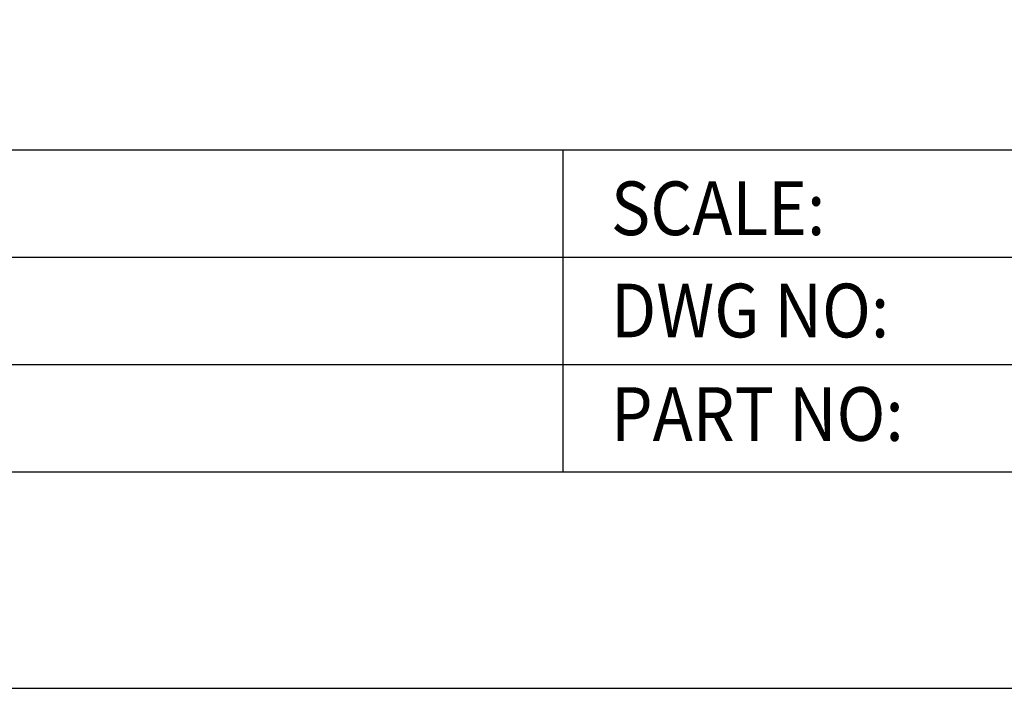
# Model space of a CAD drawing. Extents: x 31.3 to 94.3, y -2.8 to 45.2.
# Drawn here: x 78.6 to 85.4, y -2.8 to 1.8 of the extents above; entities that cross this region are included whole.
import ezdxf

# ---------------------------------------------------------------- set-up
doc = ezdxf.new("R2010")
doc.units = 0
doc.header["$MEASUREMENT"] = 0
doc.layers.get('0').update_dxf_attribs({"linetype": 'CONTINUOUS'})
doc.layers.add('FRA', color=5, linetype='CONTINUOUS')
doc.layers.add('TBTEXT', color=4, linetype='CONTINUOUS')
doc.styles.add('SUPERFONT', font='romans.shx', dxfattribs={"width": 0.9})

msp = doc.modelspace()

# ---------------------------------------------------------------- linework, layer by layer
msp.add_lwpolyline([(94.2606, 45.1937), (31.2606, 45.1937), (31.2606, -2.8063), (94.2606, -2.8063)], close=True)
msp.add_lwpolyline([(94.2606, 45.1937), (31.2606, 45.1937), (31.2606, -2.8063), (94.2606, -2.8063)], close=True)
at = {"layer": 'FRA'}
for p, q in [((74.2808, 0.9271), (92.7606, 0.9271)), ((82.3249, 0.9271), (82.3249, -1.3063)), ((74.2808, 0.1827), (92.7606, 0.1827)), ((74.2808, -0.5618), (92.7606, -0.5618))]:
    msp.add_line(p, q, dxfattribs=at)
msp.add_lwpolyline([(32.7606, -1.3063), (92.7606, -1.3063), (92.7606, 43.6937), (32.7606, 43.6937)], close=True, dxfattribs=at)

# ---------------------------------------------------------------- texts
at = {"layer": 'TBTEXT', "style": 'SUPERFONT', "width": 0.9}
for s, p in [('SCALE:', (82.6586, 0.3349)), ('DWG NO:', (82.6586, -0.3737)), ('PART NO:', (82.6586, -1.0911))]:
    msp.add_text(s, height=0.37224, dxfattribs=at).set_placement(p)

doc.saveas('drawing.dxf')
